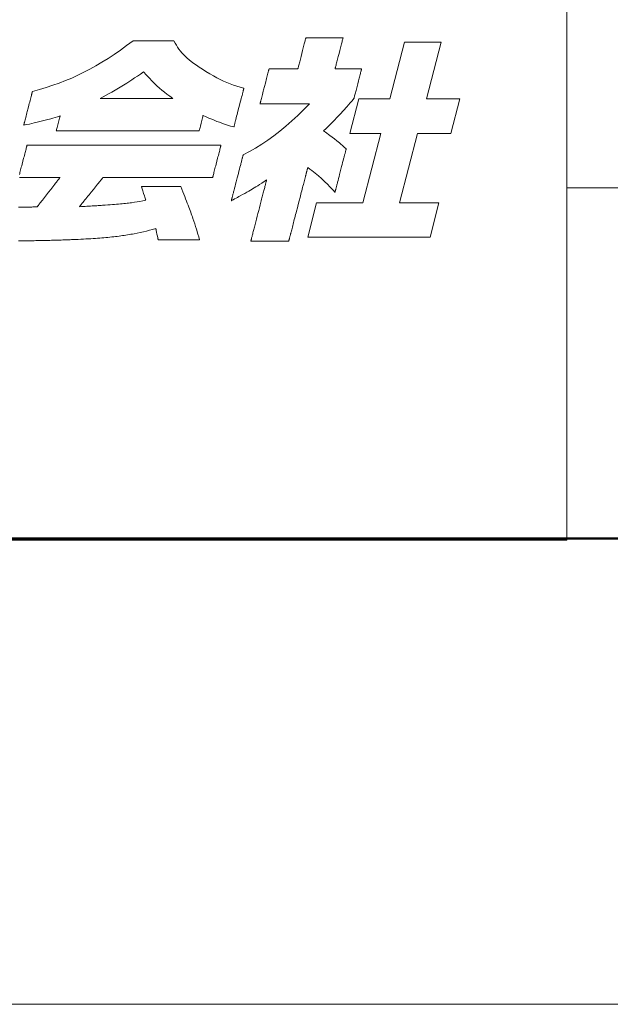
# Model space of a CAD drawing. Units: inches. Extents: x 0 to 891, y 0 to 630.
# Drawn here: x 149 to 174, y 0 to 43 of the extents above; entities that cross this region are included whole.
import ezdxf

# ---------------------------------------------------------------- set-up
doc = ezdxf.new("R2010")
doc.units = ezdxf.units.IN
doc.header["$MEASUREMENT"] = 0
doc.layers.get('DEFPOINTS').update_dxf_attribs({"lineweight": 9})
doc.layers.add('枠', color=7, linetype='Continuous', lineweight=20)
doc.layers.add('ﾚｲﾔｰ1', color=7, linetype='Continuous', lineweight=18)

# ---------------------------------------------------------------- blocks, each defined once
blk = doc.blocks.new('新社名')
at = {"layer": '枠', "lineweight": 13}
for points in [[(132.402, 19.479), (132.565, 19.381), (132.719, 19.293), (132.866, 19.212), (133.007, 19.14), (133.145, 19.075), (133.281, 19.016), (133.416, 18.962), (133.554, 18.914), (133.694, 18.869), (133.839, 18.828), (133.992, 18.789), (133.991, 18.788), (133.99, 18.785), (133.989, 18.779), (133.987, 18.771), (133.984, 18.761), (133.981, 18.749), (133.978, 18.735), (133.974, 18.72), (133.969, 18.702), (133.964, 18.683), (133.959, 18.662), (133.953, 18.64), (133.947, 18.616), (133.94, 18.591), (133.933, 18.564), (133.926, 18.536), (133.911, 18.477), (133.894, 18.414), (133.877, 18.347), (133.859, 18.277), (133.84, 18.204), (133.821, 18.13), (133.782, 17.979), (133.743, 17.828), (133.724, 17.754), (133.705, 17.682), (133.687, 17.612), (133.67, 17.545), (133.654, 17.481), (133.638, 17.422), (133.631, 17.394), (133.624, 17.368), (133.618, 17.342), (133.611, 17.319), (133.606, 17.296), (133.6, 17.275), (133.595, 17.256), (133.591, 17.239), (133.587, 17.223), (133.583, 17.209), (133.58, 17.197), (133.577, 17.187), (133.575, 17.179), (133.574, 17.174), (133.573, 17.17), (133.573, 17.169), (133.434, 17.21), (133.307, 17.25), (133.188, 17.288), (133.076, 17.326), (132.968, 17.364), (132.862, 17.404), (132.756, 17.446), (132.648, 17.49), (132.536, 17.538), (132.417, 17.59), (132.29, 17.648), (132.289, 17.646), (132.288, 17.64), (132.286, 17.632), (132.282, 17.62), (132.274, 17.588), (132.264, 17.547), (132.251, 17.498), (132.237, 17.444), (132.206, 17.326), (132.176, 17.207), (132.162, 17.153), (132.149, 17.104), (132.139, 17.063), (132.13, 17.031), (132.127, 17.019), (132.125, 17.011), (132.124, 17.005), (132.123, 17.003), (132.123, 17.003), (132.122, 17.003), (132.121, 17.003), (132.119, 17.003), (132.117, 17.003), (132.114, 17.003), (132.11, 17.003), (132.106, 17.003), (132.102, 17.003), (132.097, 17.003), (132.091, 17.003), (132.085, 17.003), (132.079, 17.003), (132.072, 17.003), (132.064, 17.003), (132.057, 17.003), (132.048, 17.003), (132.039, 17.003), (132.03, 17.003), (132.02, 17.003), (132.01, 17.003), (131.999, 17.003), (131.988, 17.003), (131.976, 17.003), (131.964, 17.003), (131.952, 17.003), (131.939, 17.003), (131.926, 17.003), (131.912, 17.003), (131.898, 17.003), (131.883, 17.003), (131.868, 17.003), (131.853, 17.003), (131.837, 17.003), (131.82, 17.003), (131.804, 17.003), (131.787, 17.003), (131.769, 17.003), (131.752, 17.003), (131.733, 17.003), (131.715, 17.003), (131.696, 17.003), (131.677, 17.003), (131.657, 17.003), (131.637, 17.003), (131.617, 17.003), (131.596, 17.003), (131.575, 17.003), (131.532, 17.003), (131.487, 17.003), (131.442, 17.003), (131.395, 17.003), (131.346, 17.003), (131.297, 17.003), (131.247, 17.003), (131.195, 17.003), (131.142, 17.003), (131.088, 17.003), (131.033, 17.003), (130.978, 17.003), (130.921, 17.003), (130.863, 17.003), (130.805, 17.003), (130.745, 17.003), (130.685, 17.003), (130.624, 17.003), (130.562, 17.003), (130.5, 17.003), (130.436, 17.003), (130.373, 17.003), (130.308, 17.003), (130.243, 17.003), (130.178, 17.003), (130.112, 17.003), (130.045, 17.003), (129.978, 17.003), (129.911, 17.003), (129.843, 17.003), (129.706, 17.003), (129.569, 17.003), (129.43, 17.003), (129.152, 17.003), (128.874, 17.003), (128.736, 17.003), (128.598, 17.003), (128.462, 17.003), (128.394, 17.003), (128.326, 17.003), (128.259, 17.003), (128.193, 17.003), (128.127, 17.003), (128.061, 17.003), (127.996, 17.003), (127.932, 17.003), (127.868, 17.003), (127.805, 17.003), (127.742, 17.003), (127.681, 17.003), (127.62, 17.003), (127.559, 17.003), (127.5, 17.003), (127.441, 17.003), (127.384, 17.003), (127.327, 17.003), (127.271, 17.003), (127.216, 17.003), (127.162, 17.003), (127.11, 17.003), (127.058, 17.003), (127.007, 17.003), (126.958, 17.003), (126.91, 17.003), (126.863, 17.003), (126.817, 17.003), (126.773, 17.003), (126.73, 17.003), (126.709, 17.003), (126.688, 17.003), (126.668, 17.003), (126.648, 17.003), (126.628, 17.003), (126.609, 17.003), (126.59, 17.003), (126.571, 17.003), (126.553, 17.003), (126.535, 17.003), (126.518, 17.003), (126.501, 17.003), (126.484, 17.003), (126.468, 17.003), (126.452, 17.003), (126.437, 17.003), (126.422, 17.003), (126.407, 17.003), (126.393, 17.003), (126.379, 17.003), (126.366, 17.003), (126.353, 17.003), (126.34, 17.003), (126.328, 17.003), (126.317, 17.003), (126.305, 17.003), (126.295, 17.003), (126.284, 17.003), (126.275, 17.003), (126.265, 17.003), (126.256, 17.003), (126.248, 17.003), (126.24, 17.003), (126.233, 17.003), (126.226, 17.003), (126.219, 17.003), (126.213, 17.003), (126.208, 17.003), (126.203, 17.003), (126.198, 17.003), (126.194, 17.003), (126.191, 17.003), (126.188, 17.003), (126.186, 17.003), (126.184, 17.003), (126.182, 17.003), (126.182, 17.003), (126.181, 17.003), (126.182, 17.005), (126.183, 17.011), (126.188, 17.03), (126.196, 17.061), (126.207, 17.101), (126.219, 17.149), (126.232, 17.202), (126.262, 17.316), (126.292, 17.431), (126.305, 17.484), (126.318, 17.532), (126.328, 17.572), (126.336, 17.602), (126.341, 17.622), (126.342, 17.628), (126.343, 17.629), (126.235, 17.596), (126.133, 17.566), (126.038, 17.537), (125.948, 17.511), (125.777, 17.462), (125.613, 17.419), (125.444, 17.377), (125.263, 17.335), (125.165, 17.314), (125.061, 17.291), (124.948, 17.268), (124.827, 17.243), (124.827, 17.244), (124.828, 17.247), (124.829, 17.252), (124.831, 17.259), (124.833, 17.267), (124.836, 17.278), (124.839, 17.29), (124.842, 17.303), (124.846, 17.318), (124.851, 17.335), (124.855, 17.353), (124.86, 17.373), (124.871, 17.415), (124.884, 17.463), (124.897, 17.514), (124.911, 17.569), (124.926, 17.627), (124.942, 17.688), (124.958, 17.751), (124.975, 17.815), (125.009, 17.947), (125.043, 18.078), (125.06, 18.142), (125.076, 18.205), (125.092, 18.266), (125.107, 18.324), (125.121, 18.379), (125.134, 18.431), (125.146, 18.478), (125.157, 18.521), (125.162, 18.54), (125.167, 18.558), (125.171, 18.575), (125.175, 18.59), (125.179, 18.604), (125.182, 18.616), (125.185, 18.626), (125.187, 18.635), (125.189, 18.642), (125.19, 18.647), (125.191, 18.65), (125.191, 18.651), (125.479, 18.729), (125.76, 18.812), (126.033, 18.901), (126.301, 18.996), (126.564, 19.096), (126.822, 19.204), (127.077, 19.319), (127.33, 19.441), (127.581, 19.572), (127.832, 19.711), (128.083, 19.859), (128.336, 20.016), (128.59, 20.184), (128.848, 20.361), (129.109, 20.55), (129.375, 20.749), (129.376, 20.749), (129.38, 20.749), (129.386, 20.749), (129.394, 20.749), (129.405, 20.749), (129.417, 20.749), (129.432, 20.749), (129.448, 20.749), (129.467, 20.749), (129.487, 20.749), (129.509, 20.749), (129.532, 20.749), (129.557, 20.749), (129.584, 20.749), (129.612, 20.749), (129.641, 20.749), (129.703, 20.749), (129.77, 20.749), (129.84, 20.749), (129.913, 20.749), (129.989, 20.749), (130.067, 20.749), (130.226, 20.749), (130.385, 20.749), (130.462, 20.749), (130.538, 20.749), (130.612, 20.749), (130.682, 20.749), (130.749, 20.749), (130.811, 20.749), (130.84, 20.749), (130.868, 20.749), (130.895, 20.749), (130.92, 20.749), (130.943, 20.749), (130.965, 20.749), (130.985, 20.749), (131.004, 20.749), (131.02, 20.749), (131.035, 20.749), (131.047, 20.749), (131.058, 20.749), (131.066, 20.749), (131.072, 20.749), (131.076, 20.749), (131.077, 20.749), (131.127, 20.656), (131.178, 20.567), (131.23, 20.483), (131.286, 20.403), (131.344, 20.327), (131.406, 20.252), (131.473, 20.179), (131.545, 20.108), (131.623, 20.036), (131.708, 19.964), (131.801, 19.89), (131.902, 19.815), (132.011, 19.737), (132.131, 19.655), (132.261, 19.57)], [(136.712, 18.127), (136.71, 18.127), (136.706, 18.127), (136.698, 18.127), (136.688, 18.127), (136.676, 18.127), (136.661, 18.127), (136.643, 18.127), (136.623, 18.127), (136.601, 18.127), (136.577, 18.127), (136.55, 18.127), (136.522, 18.127), (136.492, 18.127), (136.46, 18.127), (136.426, 18.127), (136.391, 18.127), (136.354, 18.127), (136.316, 18.127), (136.276, 18.127), (136.235, 18.127), (136.193, 18.127), (136.15, 18.127), (136.062, 18.127), (135.97, 18.127), (135.876, 18.127), (135.685, 18.127), (135.493, 18.127), (135.4, 18.127), (135.308, 18.127), (135.219, 18.127), (135.176, 18.127), (135.134, 18.127), (135.094, 18.127), (135.054, 18.127), (135.016, 18.127), (134.979, 18.127), (134.944, 18.127), (134.91, 18.127), (134.878, 18.127), (134.848, 18.127), (134.819, 18.127), (134.793, 18.127), (134.769, 18.127), (134.746, 18.127), (134.727, 18.127), (134.709, 18.127), (134.694, 18.127), (134.681, 18.127), (134.671, 18.127), (134.664, 18.127), (134.66, 18.127), (134.658, 18.127), (134.658, 18.128), (134.659, 18.131), (134.661, 18.136), (134.662, 18.143), (134.665, 18.152), (134.667, 18.163), (134.671, 18.175), (134.674, 18.189), (134.678, 18.205), (134.683, 18.222), (134.688, 18.241), (134.693, 18.261), (134.704, 18.305), (134.717, 18.354), (134.731, 18.407), (134.745, 18.464), (134.761, 18.524), (134.777, 18.587), (134.794, 18.652), (134.811, 18.718), (134.846, 18.854), (134.881, 18.989), (134.898, 19.056), (134.915, 19.121), (134.931, 19.183), (134.947, 19.243), (134.961, 19.3), (134.975, 19.353), (134.988, 19.402), (134.999, 19.446), (135.004, 19.466), (135.009, 19.485), (135.014, 19.502), (135.018, 19.518), (135.021, 19.532), (135.024, 19.545), (135.027, 19.555), (135.029, 19.564), (135.031, 19.571), (135.033, 19.576), (135.033, 19.579), (135.034, 19.58), (135.035, 19.58), (135.037, 19.58), (135.047, 19.58), (135.063, 19.58), (135.085, 19.58), (135.112, 19.58), (135.144, 19.58), (135.181, 19.58), (135.221, 19.58), (135.265, 19.58), (135.312, 19.58), (135.361, 19.58), (135.413, 19.58), (135.521, 19.58), (135.633, 19.58), (135.744, 19.58), (135.853, 19.58), (135.904, 19.58), (135.954, 19.58), (136.001, 19.58), (136.045, 19.58), (136.085, 19.58), (136.121, 19.58), (136.153, 19.58), (136.18, 19.58), (136.202, 19.58), (136.218, 19.58), (136.228, 19.58), (136.231, 19.58), (136.232, 19.58), (136.232, 19.581), (136.233, 19.584), (136.234, 19.589), (136.235, 19.595), (136.238, 19.603), (136.24, 19.612), (136.243, 19.623), (136.246, 19.636), (136.254, 19.665), (136.263, 19.699), (136.273, 19.738), (136.284, 19.782), (136.296, 19.829), (136.309, 19.879), (136.323, 19.933), (136.337, 19.988), (136.367, 20.105), (136.398, 20.225), (136.43, 20.345), (136.46, 20.461), (136.474, 20.517), (136.488, 20.57), (136.501, 20.621), (136.513, 20.668), (136.524, 20.711), (136.534, 20.75), (136.543, 20.785), (136.551, 20.814), (136.554, 20.826), (136.557, 20.837), (136.559, 20.847), (136.561, 20.855), (136.563, 20.861), (136.564, 20.865), (136.565, 20.868), (136.565, 20.869), (136.566, 20.869), (136.57, 20.869), (136.575, 20.869), (136.583, 20.869), (136.592, 20.869), (136.604, 20.869), (136.617, 20.869), (136.632, 20.869), (136.649, 20.869), (136.667, 20.869), (136.687, 20.869), (136.708, 20.869), (136.731, 20.869), (136.755, 20.869), (136.807, 20.869), (136.864, 20.869), (136.925, 20.869), (136.989, 20.869), (137.056, 20.869), (137.125, 20.869), (137.196, 20.869), (137.34, 20.869), (137.485, 20.869), (137.556, 20.869), (137.625, 20.869), (137.692, 20.869), (137.756, 20.869), (137.816, 20.869), (137.873, 20.869), (137.925, 20.869), (137.949, 20.869), (137.972, 20.869), (137.993, 20.869), (138.013, 20.869), (138.032, 20.869), (138.049, 20.869), (138.064, 20.869), (138.077, 20.869), (138.088, 20.869), (138.098, 20.869), (138.105, 20.869), (138.111, 20.869), (138.114, 20.869), (138.115, 20.869), (138.115, 20.868), (138.114, 20.865), (138.113, 20.861), (138.111, 20.855), (138.109, 20.847), (138.107, 20.837), (138.104, 20.826), (138.101, 20.814), (138.093, 20.785), (138.084, 20.75), (138.074, 20.711), (138.063, 20.668), (138.051, 20.621), (138.038, 20.57), (138.024, 20.517), (138.01, 20.461), (137.979, 20.345), (137.948, 20.225), (137.917, 20.105), (137.887, 19.988), (137.873, 19.933), (137.859, 19.879), (137.846, 19.829), (137.834, 19.782), (137.822, 19.738), (137.812, 19.699), (137.803, 19.665), (137.796, 19.636), (137.793, 19.623), (137.79, 19.612), (137.787, 19.603), (137.785, 19.595), (137.784, 19.589), (137.782, 19.584), (137.782, 19.581), (137.781, 19.58), (137.785, 19.58), (137.794, 19.58), (137.809, 19.58), (137.829, 19.58), (137.854, 19.58), (137.883, 19.58), (137.917, 19.58), (137.954, 19.58), (137.994, 19.58), (138.037, 19.58), (138.083, 19.58), (138.13, 19.58), (138.23, 19.58), (138.333, 19.58), (138.436, 19.58), (138.535, 19.58), (138.583, 19.58), (138.628, 19.58), (138.672, 19.58), (138.712, 19.58), (138.749, 19.58), (138.782, 19.58), (138.812, 19.58), (138.837, 19.58), (138.857, 19.58), (138.872, 19.58), (138.881, 19.58), (138.884, 19.58), (138.884, 19.58), (138.883, 19.577), (138.882, 19.573), (138.881, 19.567), (138.876, 19.55), (138.871, 19.528), (138.863, 19.5), (138.855, 19.468), (138.845, 19.43), (138.835, 19.389), (138.823, 19.345), (138.811, 19.297), (138.798, 19.246), (138.784, 19.193), (138.755, 19.083), (138.726, 18.969), (138.696, 18.854), (138.668, 18.744), (138.654, 18.691), (138.641, 18.641), (138.629, 18.593), (138.617, 18.548), (138.606, 18.507), (138.597, 18.47), (138.588, 18.437), (138.581, 18.409), (138.575, 18.387), (138.571, 18.37), (138.57, 18.365), (138.569, 18.36), (138.568, 18.358), (138.568, 18.357), (138.488, 18.263), (138.412, 18.174), (138.267, 18.009), (137.989, 17.704), (137.843, 17.55), (137.766, 17.47), (137.685, 17.387), (137.599, 17.299), (137.507, 17.207), (137.41, 17.109), (137.305, 17.003), (137.379, 16.952), (137.445, 16.906), (137.506, 16.862), (137.562, 16.822), (137.664, 16.747), (137.76, 16.673), (137.858, 16.594), (137.911, 16.551), (137.966, 16.505), (138.027, 16.454), (138.093, 16.398), (138.166, 16.336), (138.246, 16.267), (138.246, 16.265), (138.245, 16.262), (138.243, 16.255), (138.241, 16.246), (138.238, 16.235), (138.235, 16.222), (138.231, 16.206), (138.226, 16.189), (138.221, 16.169), (138.216, 16.148), (138.21, 16.125), (138.203, 16.099), (138.196, 16.073), (138.189, 16.044), (138.181, 16.015), (138.173, 15.984), (138.165, 15.951), (138.156, 15.917), (138.147, 15.882), (138.138, 15.846), (138.118, 15.771), (138.098, 15.693), (138.077, 15.612), (138.056, 15.529), (138.012, 15.36), (137.968, 15.191), (137.947, 15.108), (137.926, 15.027), (137.905, 14.949), (137.886, 14.874), (137.877, 14.838), (137.868, 14.803), (137.859, 14.77), (137.851, 14.737), (137.842, 14.706), (137.835, 14.676), (137.827, 14.648), (137.821, 14.621), (137.814, 14.596), (137.808, 14.573), (137.802, 14.551), (137.797, 14.532), (137.793, 14.514), (137.789, 14.499), (137.785, 14.485), (137.783, 14.474), (137.78, 14.465), (137.779, 14.459), (137.778, 14.455), (137.777, 14.454), (137.696, 14.542), (137.62, 14.624), (137.548, 14.7), (137.479, 14.772), (137.348, 14.902), (137.221, 15.021), (137.094, 15.134), (136.959, 15.245), (136.812, 15.36), (136.732, 15.421), (136.646, 15.484), (136.646, 15.484), (136.646, 15.482), (136.645, 15.479), (136.644, 15.476), (136.643, 15.471), (136.641, 15.465), (136.64, 15.458), (136.638, 15.45), (136.635, 15.441), (136.633, 15.431), (136.63, 15.42), (136.627, 15.409), (136.624, 15.396), (136.62, 15.382), (136.616, 15.368), (136.612, 15.353), (136.608, 15.337), (136.604, 15.32), (136.599, 15.302), (136.594, 15.283), (136.589, 15.264), (136.584, 15.244), (136.579, 15.223), (136.573, 15.202), (136.568, 15.179), (136.562, 15.156), (136.555, 15.133), (136.549, 15.109), (136.536, 15.058), (136.523, 15.006), (136.508, 14.951), (136.494, 14.894), (136.478, 14.834), (136.463, 14.774), (136.446, 14.711), (136.43, 14.647), (136.413, 14.581), (136.396, 14.515), (136.378, 14.447), (136.36, 14.378), (136.342, 14.308), (136.324, 14.238), (136.287, 14.096), (136.25, 13.952), (136.213, 13.809), (136.176, 13.666), (136.158, 13.596), (136.14, 13.526), (136.122, 13.457), (136.105, 13.389), (136.087, 13.323), (136.07, 13.257), (136.054, 13.193), (136.038, 13.13), (136.022, 13.07), (136.007, 13.011), (135.992, 12.953), (135.978, 12.899), (135.964, 12.846), (135.951, 12.795), (135.945, 12.771), (135.939, 12.748), (135.933, 12.725), (135.927, 12.702), (135.921, 12.681), (135.916, 12.66), (135.911, 12.64), (135.906, 12.621), (135.901, 12.602), (135.896, 12.584), (135.892, 12.567), (135.888, 12.551), (135.884, 12.536), (135.88, 12.522), (135.877, 12.508), (135.873, 12.495), (135.87, 12.484), (135.867, 12.473), (135.865, 12.463), (135.863, 12.454), (135.861, 12.446), (135.859, 12.439), (135.857, 12.433), (135.856, 12.428), (135.855, 12.425), (135.854, 12.422), (135.854, 12.42), (135.854, 12.42), (135.853, 12.42), (135.849, 12.42), (135.844, 12.42), (135.836, 12.42), (135.826, 12.42), (135.815, 12.42), (135.801, 12.42), (135.786, 12.42), (135.769, 12.42), (135.75, 12.42), (135.73, 12.42), (135.708, 12.42), (135.685, 12.42), (135.66, 12.42), (135.607, 12.42), (135.549, 12.42), (135.488, 12.42), (135.422, 12.42), (135.354, 12.42), (135.284, 12.42), (135.212, 12.42), (135.065, 12.42), (134.918, 12.42), (134.845, 12.42), (134.775, 12.42), (134.707, 12.42), (134.642, 12.42), (134.58, 12.42), (134.522, 12.42), (134.469, 12.42), (134.445, 12.42), (134.421, 12.42), (134.4, 12.42), (134.379, 12.42), (134.361, 12.42), (134.344, 12.42), (134.328, 12.42), (134.315, 12.42), (134.303, 12.42), (134.293, 12.42), (134.286, 12.42), (134.28, 12.42), (134.277, 12.42), (134.276, 12.42), (134.276, 12.42), (134.276, 12.421), (134.277, 12.424), (134.278, 12.427), (134.279, 12.431), (134.28, 12.436), (134.281, 12.442), (134.283, 12.448), (134.285, 12.456), (134.287, 12.464), (134.289, 12.473), (134.292, 12.483), (134.295, 12.493), (134.298, 12.504), (134.304, 12.529), (134.311, 12.557), (134.319, 12.587), (134.327, 12.62), (134.337, 12.655), (134.346, 12.692), (134.357, 12.732), (134.367, 12.774), (134.379, 12.818), (134.39, 12.864), (134.403, 12.911), (134.415, 12.96), (134.429, 13.011), (134.442, 13.063), (134.456, 13.116), (134.47, 13.171), (134.484, 13.226), (134.499, 13.283), (134.514, 13.34), (134.544, 13.457), (134.574, 13.575), (134.605, 13.694), (134.636, 13.814), (134.667, 13.932), (134.697, 14.049), (134.712, 14.106), (134.726, 14.162), (134.74, 14.218), (134.755, 14.272), (134.768, 14.326), (134.782, 14.378), (134.795, 14.428), (134.808, 14.478), (134.82, 14.525), (134.832, 14.571), (134.843, 14.615), (134.854, 14.656), (134.864, 14.696), (134.874, 14.734), (134.883, 14.769), (134.891, 14.802), (134.899, 14.832), (134.906, 14.86), (134.913, 14.884), (134.916, 14.896), (134.918, 14.906), (134.921, 14.916), (134.923, 14.925), (134.925, 14.933), (134.927, 14.94), (134.929, 14.947), (134.93, 14.953), (134.932, 14.958), (134.933, 14.962), (134.934, 14.965), (134.934, 14.967), (134.934, 14.969), (134.935, 14.969), (134.88, 14.934), (134.829, 14.9), (134.732, 14.838), (134.644, 14.781), (134.562, 14.729), (134.484, 14.681), (134.41, 14.635), (134.264, 14.547), (134.188, 14.503), (134.109, 14.458), (134.025, 14.411), (133.933, 14.36), (133.834, 14.305), (133.78, 14.275), (133.723, 14.244), (133.664, 14.212), (133.601, 14.178), (133.535, 14.142), (133.465, 14.104), (133.466, 14.106), (133.467, 14.11), (133.469, 14.116), (133.471, 14.126), (133.474, 14.137), (133.478, 14.152), (133.482, 14.168), (133.487, 14.186), (133.492, 14.207), (133.498, 14.23), (133.504, 14.254), (133.511, 14.281), (133.518, 14.309), (133.526, 14.339), (133.534, 14.37), (133.543, 14.403), (133.552, 14.438), (133.561, 14.473), (133.57, 14.51), (133.58, 14.548), (133.601, 14.627), (133.622, 14.71), (133.644, 14.795), (133.667, 14.883), (133.713, 15.061), (133.759, 15.24), (133.782, 15.327), (133.804, 15.413), (133.825, 15.495), (133.846, 15.574), (133.855, 15.612), (133.865, 15.649), (133.874, 15.685), (133.883, 15.719), (133.892, 15.752), (133.9, 15.784), (133.907, 15.813), (133.915, 15.842), (133.922, 15.868), (133.928, 15.893), (133.934, 15.915), (133.939, 15.936), (133.944, 15.955), (133.948, 15.971), (133.952, 15.985), (133.955, 15.997), (133.957, 16.006), (133.959, 16.013), (133.96, 16.017), (133.96, 16.018), (134.216, 16.15), (134.472, 16.295), (134.728, 16.453), (134.983, 16.623), (135.236, 16.805), (135.489, 16.998), (135.739, 17.203), (135.987, 17.418), (136.232, 17.644), (136.473, 17.881)], [(139.684, 16.902), (138.401, 16.902), (138.772, 18.338), (140.055, 18.338), (140.665, 20.694), (142.196, 20.694), (141.587, 18.338), (142.974, 18.338), (142.602, 16.902), (141.215, 16.902), (140.467, 14.012), (142.102, 14.012), (141.736, 12.595), (136.65, 12.595), (137.016, 14.012), (138.937, 14.012)], [(129.812, 19.461), (129.682, 19.371), (129.56, 19.286), (129.443, 19.207), (129.331, 19.132), (129.117, 18.992), (128.911, 18.864), (128.704, 18.741), (128.49, 18.618), (128.377, 18.556), (128.259, 18.492), (128.136, 18.426), (128.005, 18.357), (128.006, 18.357), (128.007, 18.357), (128.01, 18.357), (128.014, 18.357), (128.019, 18.357), (128.025, 18.357), (128.031, 18.357), (128.039, 18.357), (128.048, 18.357), (128.058, 18.357), (128.068, 18.357), (128.08, 18.357), (128.092, 18.357), (128.106, 18.357), (128.12, 18.357), (128.135, 18.357), (128.151, 18.357), (128.168, 18.357), (128.185, 18.357), (128.204, 18.357), (128.223, 18.357), (128.242, 18.357), (128.263, 18.357), (128.284, 18.357), (128.306, 18.357), (128.329, 18.357), (128.376, 18.357), (128.426, 18.357), (128.478, 18.357), (128.532, 18.357), (128.588, 18.357), (128.646, 18.357), (128.706, 18.357), (128.768, 18.357), (128.831, 18.357), (128.896, 18.357), (128.962, 18.357), (129.029, 18.357), (129.097, 18.357), (129.165, 18.357), (129.235, 18.357), (129.375, 18.357), (129.517, 18.357), (129.658, 18.357), (129.799, 18.357), (129.868, 18.357), (129.937, 18.357), (130.005, 18.357), (130.072, 18.357), (130.137, 18.357), (130.202, 18.357), (130.265, 18.357), (130.327, 18.357), (130.387, 18.357), (130.445, 18.357), (130.501, 18.357), (130.556, 18.357), (130.608, 18.357), (130.657, 18.357), (130.704, 18.357), (130.727, 18.357), (130.749, 18.357), (130.77, 18.357), (130.791, 18.357), (130.811, 18.357), (130.83, 18.357), (130.848, 18.357), (130.865, 18.357), (130.882, 18.357), (130.898, 18.357), (130.913, 18.357), (130.927, 18.357), (130.941, 18.357), (130.953, 18.357), (130.965, 18.357), (130.976, 18.357), (130.985, 18.357), (130.994, 18.357), (131.002, 18.357), (131.009, 18.357), (131.015, 18.357), (131.019, 18.357), (131.023, 18.357), (131.026, 18.357), (131.027, 18.357), (131.028, 18.357), (130.903, 18.445), (130.787, 18.531), (130.678, 18.615), (130.574, 18.7), (130.472, 18.788), (130.371, 18.879), (130.269, 18.977), (130.164, 19.082), (130.054, 19.197), (129.937, 19.323)]]:
    blk.add_lwpolyline(points, close=True, dxfattribs=at)
for points in [[(124.649, 15.194), (124.659, 15.235), (124.671, 15.28), (124.684, 15.329), (124.697, 15.382), (124.712, 15.438), (124.727, 15.496), (124.742, 15.555), (124.758, 15.617), (124.791, 15.742), (124.823, 15.868), (124.839, 15.929), (124.855, 15.989), (124.87, 16.047), (124.884, 16.103), (124.897, 16.155), (124.91, 16.204), (124.922, 16.249), (124.932, 16.29), (124.942, 16.326), (124.946, 16.342), (124.95, 16.356), (124.953, 16.369), (124.956, 16.381), (124.958, 16.391), (124.961, 16.399), (124.962, 16.406), (124.964, 16.41), (124.964, 16.413), (124.965, 16.414), (124.965, 16.414), (124.966, 16.414), (124.968, 16.414), (124.97, 16.414), (124.974, 16.414), (124.978, 16.414), (124.982, 16.414), (124.988, 16.414), (124.994, 16.414), (125.001, 16.414), (125.008, 16.414), (125.016, 16.414), (125.025, 16.414), (125.034, 16.414), (125.044, 16.414), (125.055, 16.414), (125.067, 16.414), (125.079, 16.414), (125.091, 16.414), (125.105, 16.414), (125.119, 16.414), (125.133, 16.414), (125.148, 16.414), (125.164, 16.414), (125.18, 16.414), (125.197, 16.414), (125.215, 16.414), (125.233, 16.414), (125.252, 16.414), (125.271, 16.414), (125.291, 16.414), (125.311, 16.414), (125.332, 16.414), (125.354, 16.414), (125.376, 16.414), (125.398, 16.414), (125.422, 16.414), (125.445, 16.414), (125.469, 16.414), (125.494, 16.414), (125.519, 16.414), (125.545, 16.414), (125.571, 16.414), (125.598, 16.414), (125.625, 16.414), (125.653, 16.414), (125.681, 16.414), (125.709, 16.414), (125.738, 16.414), (125.768, 16.414), (125.798, 16.414), (125.828, 16.414), (125.859, 16.414), (125.89, 16.414), (125.922, 16.414), (125.954, 16.414), (125.987, 16.414), (126.02, 16.414), (126.053, 16.414), (126.087, 16.414), (126.121, 16.414), (126.155, 16.414), (126.19, 16.414), (126.226, 16.414), (126.261, 16.414), (126.297, 16.414), (126.334, 16.414), (126.37, 16.414), (126.407, 16.414), (126.445, 16.414), (126.483, 16.414), (126.521, 16.414), (126.559, 16.414), (126.598, 16.414), (126.637, 16.414), (126.676, 16.414), (126.716, 16.414), (126.756, 16.414), (126.796, 16.414), (126.836, 16.414), (126.877, 16.414), (126.918, 16.414), (126.96, 16.414), (127.001, 16.414), (127.085, 16.414), (127.17, 16.414), (127.256, 16.414), (127.342, 16.414), (127.43, 16.414), (127.518, 16.414), (127.607, 16.414), (127.697, 16.414), (127.787, 16.414), (127.878, 16.414), (127.97, 16.414), (128.062, 16.414), (128.154, 16.414), (128.247, 16.414), (128.341, 16.414), (128.434, 16.414), (128.622, 16.414), (128.811, 16.414), (129, 16.414), (129.189, 16.414), (129.378, 16.414), (129.566, 16.414), (129.659, 16.414), (129.753, 16.414), (129.846, 16.414), (129.938, 16.414), (130.03, 16.414), (130.122, 16.414), (130.213, 16.414), (130.303, 16.414), (130.393, 16.414), (130.482, 16.414), (130.57, 16.414), (130.658, 16.414), (130.744, 16.414), (130.83, 16.414), (130.915, 16.414), (130.999, 16.414), (131.04, 16.414), (131.082, 16.414), (131.123, 16.414), (131.163, 16.414), (131.204, 16.414), (131.244, 16.414), (131.284, 16.414), (131.324, 16.414), (131.363, 16.414), (131.402, 16.414), (131.441, 16.414), (131.479, 16.414), (131.517, 16.414), (131.555, 16.414), (131.592, 16.414), (131.63, 16.414), (131.666, 16.414), (131.703, 16.414), (131.739, 16.414), (131.774, 16.414), (131.81, 16.414), (131.845, 16.414), (131.879, 16.414), (131.913, 16.414), (131.947, 16.414), (131.98, 16.414), (132.013, 16.414), (132.046, 16.414), (132.078, 16.414), (132.11, 16.414), (132.141, 16.414), (132.172, 16.414), (132.202, 16.414), (132.232, 16.414), (132.262, 16.414), (132.291, 16.414), (132.319, 16.414), (132.347, 16.414), (132.375, 16.414), (132.402, 16.414), (132.429, 16.414), (132.455, 16.414), (132.481, 16.414), (132.506, 16.414), (132.531, 16.414), (132.555, 16.414), (132.578, 16.414), (132.601, 16.414), (132.624, 16.414), (132.646, 16.414), (132.668, 16.414), (132.689, 16.414), (132.709, 16.414), (132.729, 16.414), (132.748, 16.414), (132.767, 16.414), (132.785, 16.414), (132.803, 16.414), (132.82, 16.414), (132.836, 16.414), (132.852, 16.414), (132.867, 16.414), (132.881, 16.414), (132.895, 16.414), (132.909, 16.414), (132.921, 16.414), (132.933, 16.414), (132.945, 16.414), (132.956, 16.414), (132.966, 16.414), (132.975, 16.414), (132.984, 16.414), (132.992, 16.414), (132.999, 16.414), (133.006, 16.414), (133.012, 16.414), (133.018, 16.414), (133.022, 16.414), (133.026, 16.414), (133.03, 16.414), (133.032, 16.414), (133.034, 16.414), (133.035, 16.414), (133.035, 16.414), (133.035, 16.413), (133.034, 16.41), (133.033, 16.406), (133.031, 16.399), (133.029, 16.391), (133.027, 16.381), (133.024, 16.369), (133.02, 16.356), (133.017, 16.342), (133.013, 16.326), (133.003, 16.29), (132.993, 16.249), (132.981, 16.204), (132.968, 16.155), (132.955, 16.103), (132.941, 16.047), (132.926, 15.989), (132.91, 15.929), (132.894, 15.868), (132.862, 15.742), (132.829, 15.617), (132.814, 15.555), (132.798, 15.496), (132.783, 15.438), (132.769, 15.382), (132.755, 15.329), (132.742, 15.28), (132.731, 15.235), (132.72, 15.194), (132.711, 15.158), (132.707, 15.143), (132.703, 15.128), (132.7, 15.115), (132.697, 15.104), (132.694, 15.094), (132.692, 15.085), (132.69, 15.079), (132.689, 15.074), (132.688, 15.071), (132.688, 15.07), (132.687, 15.07), (132.685, 15.07), (132.681, 15.07), (132.675, 15.07), (132.668, 15.07), (132.659, 15.07), (132.649, 15.07), (132.637, 15.07), (132.624, 15.07), (132.609, 15.07), (132.593, 15.07), (132.575, 15.07), (132.557, 15.07), (132.536, 15.07), (132.515, 15.07), (132.492, 15.07), (132.468, 15.07), (132.443, 15.07), (132.416, 15.07), (132.389, 15.07), (132.36, 15.07), (132.33, 15.07), (132.299, 15.07), (132.267, 15.07), (132.234, 15.07), (132.2, 15.07), (132.165, 15.07), (132.129, 15.07), (132.092, 15.07), (132.054, 15.07), (132.015, 15.07), (131.975, 15.07), (131.935, 15.07), (131.893, 15.07), (131.851, 15.07), (131.808, 15.07), (131.765, 15.07), (131.72, 15.07), (131.675, 15.07), (131.63, 15.07), (131.584, 15.07), (131.537, 15.07), (131.489, 15.07), (131.441, 15.07), (131.393, 15.07), (131.344, 15.07), (131.294, 15.07), (131.244, 15.07), (131.143, 15.07), (131.041, 15.07), (130.937, 15.07), (130.832, 15.07), (130.726, 15.07), (130.62, 15.07), (130.407, 15.07), (130.193, 15.07), (130.087, 15.07), (129.981, 15.07), (129.876, 15.07), (129.772, 15.07), (129.67, 15.07), (129.569, 15.07), (129.519, 15.07), (129.469, 15.07), (129.42, 15.07), (129.372, 15.07), (129.324, 15.07), (129.276, 15.07), (129.229, 15.07), (129.183, 15.07), (129.138, 15.07), (129.093, 15.07), (129.048, 15.07), (129.005, 15.07), (128.962, 15.07), (128.92, 15.07), (128.878, 15.07), (128.838, 15.07), (128.798, 15.07), (128.759, 15.07), (128.721, 15.07), (128.684, 15.07), (128.648, 15.07), (128.613, 15.07), (128.579, 15.07), (128.546, 15.07), (128.514, 15.07), (128.483, 15.07), (128.453, 15.07), (128.424, 15.07), (128.397, 15.07), (128.37, 15.07), (128.345, 15.07), (128.321, 15.07), (128.298, 15.07), (128.277, 15.07), (128.256, 15.07), (128.238, 15.07), (128.22, 15.07), (128.204, 15.07), (128.189, 15.07), (128.176, 15.07), (128.164, 15.07), (128.154, 15.07), (128.145, 15.07), (128.138, 15.07), (128.132, 15.07), (128.128, 15.07), (128.126, 15.07), (128.125, 15.07), (128.124, 15.069), (128.122, 15.067), (128.119, 15.063), (128.114, 15.057), (128.108, 15.049), (128.101, 15.04), (128.092, 15.03), (128.083, 15.018), (128.072, 15.005), (128.061, 14.991), (128.048, 14.975), (128.034, 14.958), (128.02, 14.94), (128.005, 14.921), (127.972, 14.88), (127.936, 14.836), (127.898, 14.788), (127.857, 14.738), (127.815, 14.686), (127.771, 14.632), (127.726, 14.576), (127.635, 14.463), (127.544, 14.349), (127.499, 14.294), (127.455, 14.24), (127.413, 14.187), (127.372, 14.137), (127.334, 14.089), (127.298, 14.045), (127.265, 14.004), (127.25, 13.985), (127.236, 13.967), (127.222, 13.95), (127.21, 13.935), (127.198, 13.92), (127.187, 13.907), (127.178, 13.896), (127.169, 13.885), (127.162, 13.876), (127.156, 13.869), (127.152, 13.863), (127.148, 13.859), (127.146, 13.856), (127.145, 13.855), (127.226, 13.86), (127.305, 13.864), (127.382, 13.869), (127.457, 13.873), (127.53, 13.878), (127.601, 13.882), (127.67, 13.886), (127.737, 13.89), (127.803, 13.894), (127.867, 13.898), (127.93, 13.902), (127.99, 13.906), (128.049, 13.909), (128.107, 13.913), (128.163, 13.917), (128.218, 13.92), (128.322, 13.927), (128.422, 13.934), (128.516, 13.941), (128.606, 13.948), (128.691, 13.955), (128.773, 13.961), (128.85, 13.968), (128.924, 13.975), (128.995, 13.982), (129.063, 13.989), (129.129, 13.996), (129.192, 14.004), (129.254, 14.012), (129.314, 14.02), (129.431, 14.037), (129.546, 14.055), (129.662, 14.075), (129.78, 14.098), (129.841, 14.11), (129.904, 14.122), (129.902, 14.129), (129.897, 14.147), (129.888, 14.175), (129.877, 14.211), (129.864, 14.255), (129.849, 14.303), (129.817, 14.408), (129.784, 14.513), (129.77, 14.561), (129.756, 14.604), (129.745, 14.641), (129.737, 14.669), (129.731, 14.687), (129.729, 14.693), (129.73, 14.693), (129.734, 14.693), (129.739, 14.693), (129.747, 14.693), (129.757, 14.693), (129.769, 14.693), (129.783, 14.693), (129.799, 14.693), (129.817, 14.693), (129.836, 14.693), (129.857, 14.693), (129.88, 14.693), (129.904, 14.693), (129.93, 14.693), (129.956, 14.693), (129.985, 14.693), (130.044, 14.693), (130.108, 14.693), (130.176, 14.693), (130.246, 14.693), (130.319, 14.693), (130.394, 14.693), (130.547, 14.693), (130.699, 14.693), (130.774, 14.693), (130.847, 14.693), (130.918, 14.693), (130.985, 14.693), (131.049, 14.693), (131.109, 14.693), (131.137, 14.693), (131.164, 14.693), (131.19, 14.693), (131.214, 14.693), (131.236, 14.693), (131.257, 14.693), (131.277, 14.693), (131.294, 14.693), (131.31, 14.693), (131.324, 14.693), (131.336, 14.693), (131.346, 14.693), (131.354, 14.693), (131.36, 14.693), (131.363, 14.693), (131.365, 14.693), (131.409, 14.581), (131.451, 14.474), (131.491, 14.371), (131.529, 14.273), (131.565, 14.179), (131.6, 14.089), (131.633, 14.003), (131.664, 13.921), (131.694, 13.842), (131.723, 13.766), (131.75, 13.694), (131.776, 13.624), (131.8, 13.557), (131.824, 13.492), (131.846, 13.429), (131.868, 13.368), (131.908, 13.251), (131.946, 13.14), (131.981, 13.031), (132.014, 12.925), (132.078, 12.711), (132.11, 12.6), (132.143, 12.484), (132.142, 12.484), (132.138, 12.484), (132.132, 12.484), (132.124, 12.484), (132.113, 12.484), (132.1, 12.484), (132.086, 12.484), (132.069, 12.484), (132.05, 12.484), (132.03, 12.484), (132.008, 12.484), (131.984, 12.484), (131.959, 12.484), (131.932, 12.484), (131.904, 12.484), (131.874, 12.484), (131.843, 12.484), (131.811, 12.484), (131.744, 12.484), (131.673, 12.484), (131.598, 12.484), (131.522, 12.484), (131.443, 12.484), (131.283, 12.484), (131.122, 12.484), (131.043, 12.484), (130.967, 12.484), (130.892, 12.484), (130.821, 12.484), (130.754, 12.484), (130.722, 12.484), (130.691, 12.484), (130.661, 12.484), (130.633, 12.484), (130.606, 12.484), (130.581, 12.484), (130.557, 12.484), (130.535, 12.484), (130.515, 12.484), (130.496, 12.484), (130.479, 12.484), (130.465, 12.484), (130.452, 12.484), (130.441, 12.484), (130.433, 12.484), (130.427, 12.484), (130.423, 12.484), (130.422, 12.484), (130.421, 12.489), (130.418, 12.504), (130.413, 12.526), (130.407, 12.556), (130.391, 12.63), (130.372, 12.714), (130.354, 12.799), (130.338, 12.872), (130.332, 12.902), (130.327, 12.925), (130.324, 12.939), (130.322, 12.944), (130.191, 12.909), (130.061, 12.875), (129.933, 12.843), (129.805, 12.813), (129.676, 12.784), (129.547, 12.757), (129.417, 12.731), (129.351, 12.719), (129.284, 12.707), (129.217, 12.695), (129.149, 12.684), (129.08, 12.673), (129.011, 12.662), (128.94, 12.652), (128.869, 12.642), (128.796, 12.632), (128.722, 12.623), (128.646, 12.614), (128.57, 12.605), (128.492, 12.597), (128.412, 12.588), (128.331, 12.58), (128.248, 12.573), (128.164, 12.565), (128.077, 12.558), (127.989, 12.551), (127.899, 12.544), (127.807, 12.538), (127.712, 12.531), (127.616, 12.525), (127.517, 12.519), (127.416, 12.514), (127.312, 12.508), (127.206, 12.503), (127.097, 12.498), (127.042, 12.495), (126.986, 12.493), (126.929, 12.49), (126.871, 12.488), (126.813, 12.486), (126.754, 12.483), (126.695, 12.481), (126.635, 12.479), (126.574, 12.477), (126.512, 12.475), (126.449, 12.473), (126.386, 12.471), (126.322, 12.469), (126.257, 12.467), (126.191, 12.465), (126.125, 12.463), (126.057, 12.461), (125.989, 12.459), (125.92, 12.457), (125.85, 12.456), (125.779, 12.454), (125.708, 12.452), (125.635, 12.45), (125.562, 12.449), (125.488, 12.447), (125.413, 12.445), (125.336, 12.444), (125.259, 12.442), (125.182, 12.441), (125.103, 12.439), (125.023, 12.438), (124.942, 12.436), (124.86, 12.435), (124.777, 12.433), (124.694, 12.432), (124.609, 12.43)], [(124.614, 13.834), (124.715, 13.835), (124.821, 13.837), (124.926, 13.839), (125.027, 13.84), (125.076, 13.841), (125.123, 13.842), (125.167, 13.842), (125.208, 13.843), (125.246, 13.844), (125.28, 13.844), (125.31, 13.845), (125.335, 13.845), (125.356, 13.845), (125.371, 13.846), (125.381, 13.846), (125.384, 13.846), (125.385, 13.847), (125.387, 13.849), (125.39, 13.854), (125.395, 13.86), (125.4, 13.867), (125.407, 13.876), (125.416, 13.887), (125.425, 13.898), (125.435, 13.912), (125.446, 13.926), (125.459, 13.942), (125.472, 13.959), (125.486, 13.977), (125.501, 13.996), (125.533, 14.037), (125.568, 14.082), (125.605, 14.13), (125.644, 14.18), (125.686, 14.233), (125.728, 14.288), (125.772, 14.344), (125.861, 14.458), (125.949, 14.572), (125.993, 14.628), (126.036, 14.683), (126.077, 14.736), (126.116, 14.786), (126.153, 14.834), (126.188, 14.879), (126.22, 14.92), (126.235, 14.939), (126.249, 14.957), (126.262, 14.974), (126.275, 14.99), (126.286, 15.004), (126.296, 15.018), (126.306, 15.03), (126.314, 15.04), (126.321, 15.049), (126.327, 15.057), (126.331, 15.062), (126.334, 15.067), (126.337, 15.069), (126.337, 15.07), (126.336, 15.07), (126.332, 15.07), (126.326, 15.07), (126.318, 15.07), (126.307, 15.07), (126.295, 15.07), (126.28, 15.07), (126.263, 15.07), (126.245, 15.07), (126.224, 15.07), (126.202, 15.07), (126.178, 15.07), (126.153, 15.07), (126.126, 15.07), (126.098, 15.07), (126.068, 15.07), (126.038, 15.07), (126.006, 15.07), (125.938, 15.07), (125.867, 15.07), (125.793, 15.07), (125.716, 15.07), (125.637, 15.07), (125.477, 15.07), (125.317, 15.07), (125.238, 15.07), (125.161, 15.07), (125.087, 15.07), (125.016, 15.07), (124.949, 15.07), (124.916, 15.07), (124.886, 15.07), (124.856, 15.07), (124.828, 15.07), (124.801, 15.07), (124.776, 15.07), (124.752, 15.07), (124.73, 15.07), (124.709, 15.07), (124.691, 15.07), (124.674, 15.07), (124.659, 15.07), (124.647, 15.07)]]:
    blk.add_lwpolyline(points, dxfattribs=at)
at = {"layer": 'ﾚｲﾔｰ1', "color": 7, "linetype": 'Continuous'}
blk.add_lwpolyline([(0, 0), (147.427, 0), (147.427, 43.723), (0, 43.723)], close=True, dxfattribs=at)

msp = doc.modelspace()

# ---------------------------------------------------------------- linework, layer by layer
at = {"layer": 'DEFPOINTS'}
msp.add_lwpolyline([(0, 0), (891, 0), (891, 630), (0, 630)], close=True, dxfattribs=at)
at = {"layer": '枠', "linetype": 'Continuous'}
for p, q in [((172.512, 66.086), (172.512, 20.283)), ((172.512, 35.551), (422.238, 35.551))]:
    msp.add_line(p, q, dxfattribs=at)
at = {"layer": '枠', "linetype": 'Continuous', "lineweight": 50}
msp.add_line((18.069, 20.283), (873.069, 20.283), dxfattribs=at)

# ---------------------------------------------------------------- block references
at = {"xscale": 1.047589475664743, "yscale": 1.047589475664743, "zscale": 1.047589475664743}
msp.add_blockref('新社名', (18.069, 20.219), dxfattribs=at)

doc.saveas('drawing.dxf')
